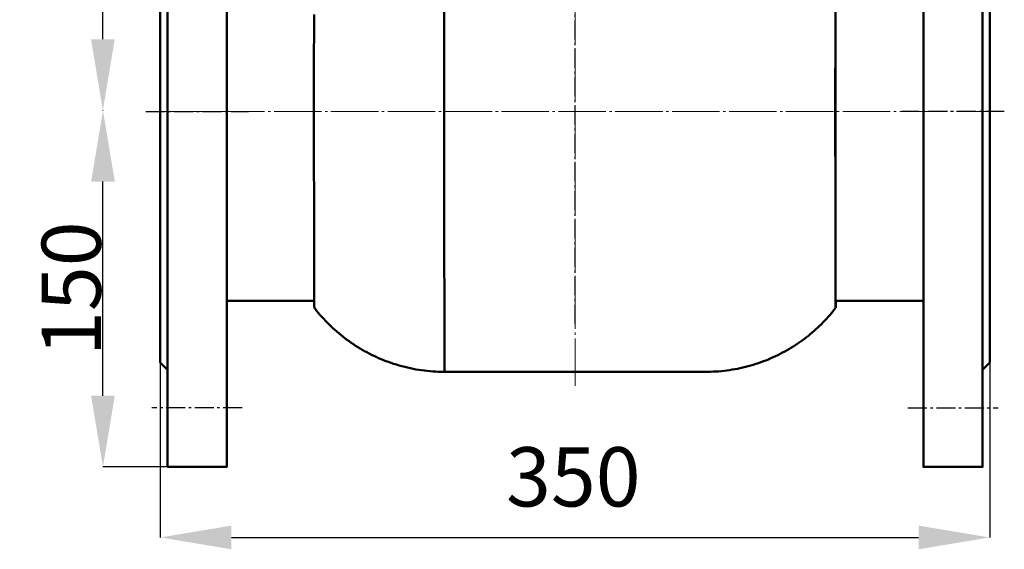
# Model space of a CAD drawing. Units: millimetres. Extents: x 33649 to 35328, y 18654 to 19841.
# Drawn here: x 33997 to 34412, y 19196 to 19420 of the extents above; entities that cross this region are included whole.
import ezdxf

# ---------------------------------------------------------------- set-up
doc = ezdxf.new("R2010")
doc.units = ezdxf.units.MM
doc.linetypes.add('ГОСТ 2.303 5', pattern=[24, 20, -1.5, 1, -1.5])
doc.linetypes.add('ГОСТ 2.303 6', pattern=[12, 8, -1.5, 1, -1.5])
doc.layers.add('图框', color=7, linetype='Continuous')
doc.styles.add('SLDTEXTSTYLE5', font='TXT', dxfattribs={"width": 0.7})
doc.dimstyles.new('SLDDIMSTYLE0', dxfattribs={"dimtxt": 3.5, "dimasz": 4.08, "dimexe": 0, "dimexo": 0.0625, "dimgap": 0.875, "dimtad": 2, "dimlfac": 5, "dimrnd": 1e-09, "dimzin": 4, "dimdsep": 46, "dimtxsty": 'SLDTEXTSTYLE5', "dimsah": 1, "dimcen": 0.09, "dimadec": 0, "dimazin": 1, "dimtfac": 1, "dimtmove": 0, "dimatfit": 0, "dimfxl": 1, "dimfrac": 2, "dimtolj": 1, "dimtzin": 12, "dimarcsym": 0})

# ---------------------------------------------------------------- blocks, each defined once
blk = doc.blocks.new('*D41')
at = {"layer": 'Defpoints', "color": 0, "lineweight": 50}
for p in [(34031.79, 19381.53), (34031.79, 19381.53), (34059, 19231.14)]:
    blk.add_point(p, dxfattribs=at)
at = {"layer": '图框', "color": 0, "lineweight": -2}
for p, q in [((34031.73, 19381.53), (34031.79, 19381.53)), ((34031.79, 19261.14), (34031.79, 19351.53)), ((34058.94, 19231.14), (34031.79, 19231.14))]:
    blk.add_line(p, q, dxfattribs=at)
at = {"layer": '图框', "color": 0, "lineweight": 50}
for points in [[(34036.79, 19351.53), (34026.79, 19351.53), (34031.79, 19381.53)], [(34026.79, 19261.14), (34036.79, 19261.14), (34031.79, 19231.14)]]:
    blk.add_solid(points, dxfattribs=at)
at = {"layer": '图框', "color": 0, "insert": (34018.42, 19306.34), "char_height": 25, "attachment_point": 5, "rotation": 90, "style": 'SLDTEXTSTYLE5'}
blk.add_mtext('\\A1;150', dxfattribs=at)
blk = doc.blocks.new('*D43')
at = {"layer": 'Defpoints', "color": 0, "lineweight": 50}
for p in [(34056, 19275.14), (34406, 19275.14), (34406, 19201.38)]:
    blk.add_point(p, dxfattribs=at)
at = {"layer": '图框', "color": 0, "lineweight": -2}
for p, q in [((34056, 19275.08), (34056, 19201.38)), ((34406, 19275.08), (34406, 19201.38)), ((34086, 19201.38), (34376, 19201.38))]:
    blk.add_line(p, q, dxfattribs=at)
at = {"layer": '图框', "color": 0, "lineweight": 50}
for points in [[(34086, 19206.38), (34086, 19196.38), (34056, 19201.38)], [(34376, 19196.38), (34376, 19206.38), (34406, 19201.38)]]:
    blk.add_solid(points, dxfattribs=at)
at = {"layer": '图框', "color": 0, "insert": (34230.27, 19226.96), "char_height": 25, "attachment_point": 5, "style": 'SLDTEXTSTYLE5'}
blk.add_mtext('\\A1;350', dxfattribs=at)
blk = doc.blocks.new('*D62')
at = {"layer": 'Defpoints', "color": 0, "lineweight": 50}
for p in [(34031.77, 19709.08), (34283.75, 19709.08), (34031.77, 19381.59)]:
    blk.add_point(p, dxfattribs=at)
at = {"layer": '图框', "color": 0, "lineweight": -2}
for p, q in [((34283.69, 19709.08), (34031.77, 19709.08)), ((34031.77, 19411.59), (34031.77, 19679.08)), ((34031.83, 19381.59), (34031.77, 19381.59))]:
    blk.add_line(p, q, dxfattribs=at)
at = {"layer": '图框', "color": 0, "lineweight": 50}
for points in [[(34036.77, 19679.08), (34026.77, 19679.08), (34031.77, 19709.08)], [(34026.77, 19411.59), (34036.77, 19411.59), (34031.77, 19381.59)]]:
    blk.add_solid(points, dxfattribs=at)
at = {"layer": '图框', "color": 0, "insert": (34013.06, 19545.34), "char_height": 25, "attachment_point": 5, "rotation": 90, "style": 'SLDTEXTSTYLE5'}
blk.add_mtext('\\A1;327', dxfattribs=at)

msp = doc.modelspace()

# ---------------------------------------------------------------- linework, layer by layer
at = {"linetype": 'ГОСТ 2.303 6'}
for p, q in [((34231.008, 19291.5424), (34231.008, 19592.3158)), ((34049.8558, 19381.1401), (34093.1449, 19381.1401)), ((34412.1449, 19381.1401), (34368.8558, 19381.1401)), ((34090.5199, 19256.1401), (34052.4808, 19256.1401)), ((34371.4808, 19256.1401), (34409.5199, 19256.1401))]:
    msp.add_line(p, q, dxfattribs=at)
at = {"color": 7, "linetype": 'Continuous', "lineweight": 50}
for p, q in [((34084.0004, 19301.2466), (34120.958, 19301.2466)), ((34341.0014, 19301.2466), (34378.0004, 19301.2466)), ((34176.0018, 19271.2466), (34286.0016, 19271.2466))]:
    msp.add_line(p, q, dxfattribs=at)
at = {"lineweight": 50}
msp.add_lwpolyline([(34059.0004, 19231.1401), (34059.0004, 19531.1401), (34084.0004, 19531.1401), (34084.0004, 19231.1401)], close=True, dxfattribs=at)
for points in [[(34378.0004, 19488.7225), (34378.0004, 19231.1401), (34403.0004, 19231.1401), (34403.0004, 19525.5365)], [(34059.0004, 19272.1401), (34056.0004, 19275.1401), (34056.0004, 19487.1401), (34059.0004, 19490.1401)], [(34403.0004, 19272.1401), (34406.0004, 19275.1401), (34406.0004, 19487.1401), (34403.0004, 19490.1401)]]:
    msp.add_lwpolyline(points, dxfattribs=at)
at = {"color": 8, "linetype": 'Continuous', "lineweight": 50, "flags": 128}
msp.add_lwpolyline([(34176.0095, 19271.2995), (34175.9971, 19271.4749), (34175.9849, 19272.0005), (34175.9727, 19272.8746), (34175.9606, 19274.0944), (34175.9487, 19275.656), (34175.9369, 19277.5545), (34175.9254, 19279.7836), (34175.9142, 19282.3363), (34175.9033, 19285.2045), (34175.8927, 19288.3789), (34175.8825, 19291.8493), (34175.8727, 19295.6046), (34175.8633, 19299.6329), (34175.8544, 19303.9211), (34175.846, 19308.4557), (34175.8381, 19313.2219), (34175.8308, 19318.2046), (34175.8241, 19323.3879), (34175.8179, 19328.755), (34175.8123, 19334.2889), (34175.8074, 19339.9718), (34175.8032, 19345.7854), (34175.7995, 19351.7112), (34175.7966, 19357.7302), (34175.7944, 19363.823), (34175.7928, 19369.9703), (34175.7919, 19376.1522), (34175.7918, 19382.3491), (34175.7923, 19388.5409), (34175.7935, 19394.708), (34175.7954, 19400.8305), (34175.798, 19406.8889), (34175.8013, 19412.8636), (34175.8052, 19418.7357), (34175.8098, 19424.4862)], dxfattribs=at)
at = {"color": 7, "linetype": 'Continuous', "lineweight": 50, "flags": 128}
for points in [[(34121.0019, 19298.2466), (34120.9912, 19298.4233), (34120.9805, 19298.9524), (34120.9699, 19299.8318), (34120.9594, 19301.0577), (34120.9491, 19302.6249), (34120.9391, 19304.5266), (34120.9293, 19306.7546), (34120.9198, 19309.2995), (34120.9107, 19312.1504), (34120.902, 19315.295), (34120.8937, 19318.7198), (34120.8859, 19322.4103), (34120.8785, 19326.3506), (34120.8717, 19330.5238), (34120.8655, 19334.9121), (34120.8598, 19339.4966), (34120.8547, 19344.2578), (34120.8503, 19349.1752), (34120.8465, 19354.2279), (34120.8434, 19359.394), (34120.841, 19364.6517), (34120.8392, 19369.9782), (34120.8382, 19375.3509), (34120.8378, 19380.7466), (34120.8382, 19386.1424), (34120.8392, 19391.515), (34120.841, 19396.8416), (34120.8434, 19402.0992), (34120.8465, 19407.2654), (34120.8503, 19412.318), (34120.8547, 19417.2354), (34120.8598, 19421.9966)], [(34341.0014, 19298.2466), (34340.9907, 19298.4233), (34340.98, 19298.9524), (34340.9694, 19299.8318), (34340.959, 19301.0577), (34340.9487, 19302.6249), (34340.9387, 19304.5266), (34340.9289, 19306.7546), (34340.9194, 19309.2995), (34340.9103, 19312.1504), (34340.9016, 19315.295), (34340.8933, 19318.7198), (34340.8854, 19322.4103), (34340.8781, 19326.3506), (34340.8713, 19330.5238), (34340.865, 19334.9121), (34340.8594, 19339.4966), (34340.8543, 19344.2578), (34340.8499, 19349.1752), (34340.8461, 19354.2279), (34340.843, 19359.394), (34340.8406, 19364.6517), (34340.8388, 19369.9782), (34340.8378, 19375.3509), (34340.8374, 19380.7466), (34340.8378, 19386.1424), (34340.8388, 19391.515), (34340.8406, 19396.8416), (34340.843, 19402.0992), (34340.8461, 19407.2654), (34340.8499, 19412.318), (34340.8543, 19417.2354), (34340.8594, 19421.9966)], [(34341.0014, 19301.2466), (34340.9909, 19301.4241), (34340.9804, 19301.956), (34340.97, 19302.8397), (34340.9597, 19304.0713), (34340.9496, 19305.6454), (34340.9397, 19307.5549), (34340.9301, 19309.7914), (34340.9209, 19312.3447), (34340.912, 19315.2035), (34340.9035, 19318.3551), (34340.8954, 19321.7853), (34340.8878, 19325.4788), (34340.8807, 19329.4192), (34340.8742, 19333.5888), (34340.8682, 19337.9691), (34340.8628, 19342.5404), (34340.858, 19347.2823), (34340.8539, 19352.1737), (34340.8505, 19357.1927), (34340.8477, 19362.3169), (34340.8456, 19367.5234), (34340.8442, 19372.789), (34340.8435, 19378.0901), (34340.8435, 19383.4031), (34340.8442, 19388.7042), (34340.8456, 19393.9698), (34340.8477, 19399.1763), (34340.8505, 19404.3005), (34340.8539, 19409.3195), (34340.858, 19414.2109), (34340.8628, 19418.9529), (34340.8682, 19423.5242)]]:
    msp.add_lwpolyline(points, dxfattribs=at)
at = {"color": 7, "linetype": 'Continuous', "lineweight": 50}
msp.add_arc((34242.4242, 19301.1873), 98.6211, 358.291284, 0.034442, dxfattribs=at)
for points, knots in [([(34121.0176, 19298.2555), (34121.1539, 19298.0699), (34122.1483, 19296.7149), (34124.2124, 19294.3449), (34127.2146, 19291.1705), (34130.4414, 19288.1975), (34133.8532, 19285.4223), (34137.4427, 19282.8644), (34141.1931, 19280.5348), (34145.0892, 19278.4453), (34149.1147, 19276.6056), (34153.4014, 19274.9674), (34157.9307, 19273.5773), (34162.6726, 19272.4782), (34167.433, 19271.7247), (34171.8795, 19271.3127), (34174.7352, 19271.2669), (34176.0018, 19271.2466)], [0, 0, 0, 0, 0.01088739, 0.07947927, 0.14837072, 0.2174918, 0.28679263, 0.35623616, 0.42579466, 0.49544672, 0.56517538, 0.63496736, 0.7123271, 0.78905115, 0.86496215, 0.94011026, 1, 1, 1, 1]), ([(34286.0016, 19271.2466), (34287.4833, 19271.2741), (34290.514, 19271.3302), (34295.0609, 19271.7913), (34299.6076, 19272.5387), (34304.055, 19273.5807), (34308.3864, 19274.8977), (34312.5856, 19276.4786), (34316.6375, 19278.3088), (34320.5282, 19280.3735), (34324.2448, 19282.657), (34327.776, 19285.1423), (34331.1103, 19287.8127), (34334.2425, 19290.6469), (34337.1509, 19293.6364), (34339.3977, 19296.1761), (34340.6029, 19297.7685), (34340.9799, 19298.2666)], [0, 0, 0, 0, 0.07005461, 0.14329164, 0.21587443, 0.28781838, 0.35912908, 0.42980633, 0.49984448, 0.56923224, 0.63795261, 0.70598215, 0.77329072, 0.83984016, 0.90558338, 0.97046253, 1, 1, 1, 1])]:
    msp.add_open_spline(points, degree=3, knots=knots, dxfattribs=at)
at = {"layer": '图框', "color": 7, "linetype": 'ГОСТ 2.303 5', "lineweight": 9}
for p, q in [((34231.0093, 19265.3364), (34231.0093, 19609.8541)), ((34056.0004, 19381.1401), (34406.0004, 19381.1401))]:
    msp.add_line(p, q, dxfattribs=at)

# ---------------------------------------------------------------- dimensions: what is measured, and where the dimension line sits
at = {"layer": '图框', "color": 7}
dim = msp.add_linear_dim(base=(34031.7694, 19709.0839), p1=(34031.7694, 19381.5865), p2=(34283.7522, 19709.0839), angle=270, text='327', dimstyle='SLDDIMSTYLE0', override={"dimtxt": 25, "dimasz": 30, "dimtmove": 2}, dxfattribs=at)
dim.commit()
dim.dimension.update_dxf_attribs({"geometry": '*D62', "text_midpoint": (34013.06, 19545.3352), "dimtype": 160})
dim = msp.add_linear_dim(base=(34031.7929, 19381.5336), p1=(34059.0004, 19231.1401), p2=(34031.7929, 19381.5336), angle=90, text='150', dimstyle='SLDDIMSTYLE0', override={"dimtxt": 25, "dimasz": 30}, dxfattribs=at)
dim.commit()
dim.dimension.update_dxf_attribs({"geometry": '*D41', "text_midpoint": (34018.4179, 19306.3369)})
dim = msp.add_linear_dim(base=(34406.0004, 19201.3802), p1=(34056.0004, 19275.1401), p2=(34406.0004, 19275.1401), text='350', dimstyle='SLDDIMSTYLE0', override={"dimtxt": 25, "dimasz": 30, "dimtmove": 2}, dxfattribs=at)
dim.commit()
dim.dimension.update_dxf_attribs({"geometry": '*D43', "text_midpoint": (34230.2749, 19226.964), "dimtype": 160})

doc.saveas('drawing.dxf')
